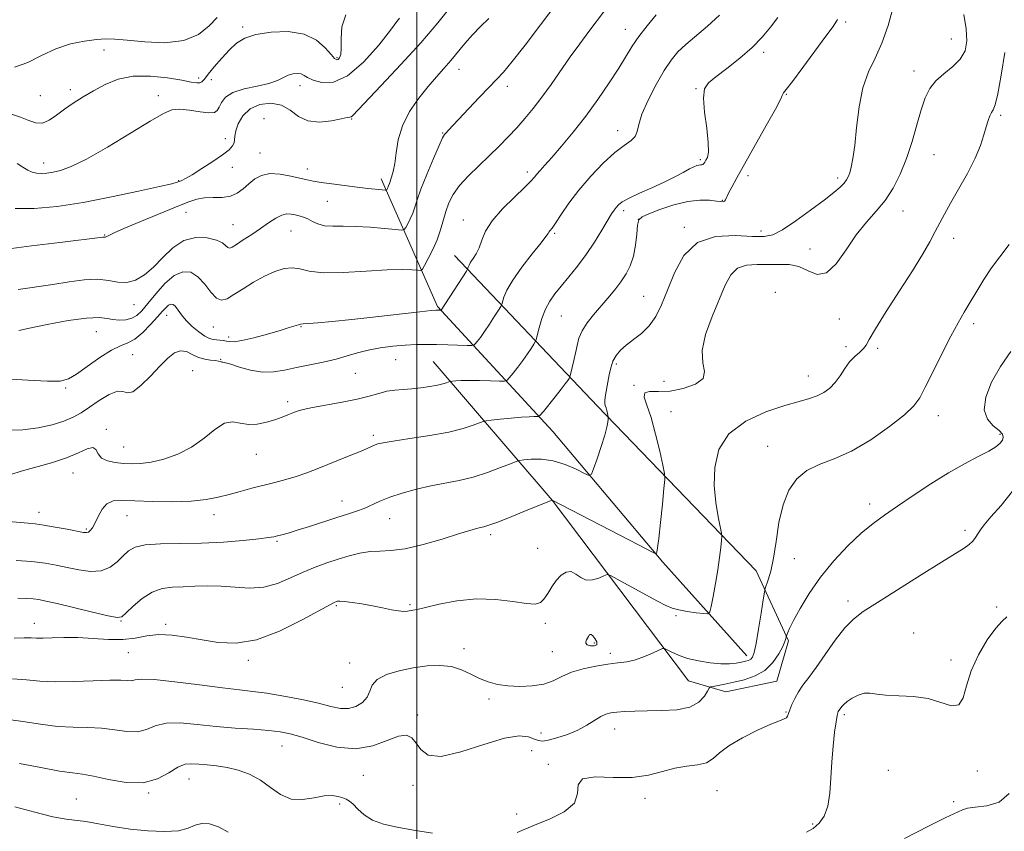
# Model space of a CAD drawing. Extents: x 2077300 to 2080200, y 319800 to 322700.
# Drawn here: x 2078889 to 2079164, y 322050 to 322277 of the extents above; entities that cross this region are included whole.
import ezdxf

# ---------------------------------------------------------------- set-up
doc = ezdxf.new("R2010")
doc.units = 0
doc.header["$MEASUREMENT"] = 0
for name, color, linetype, lineweight in [('32000', 7, 'Continuous', 0), ('DTM HARD BREAKLINE', 7, 'Continuous', 0), ('DTM SPOT ELEVATION', 2, 'Continuous', 13), ('INDEX CONTOUR', 41, 'Continuous', 13), ('INTERMEDIATE CONTOUR', 44, 'Continuous', 0)]:
    doc.layers.add(name, color=color, linetype=linetype, lineweight=lineweight)

msp = doc.modelspace()

# ---------------------------------------------------------------- linework, layer by layer
at = {"layer": '32000', "flags": 128}
msp.add_lwpolyline([(2079000, 320000), (2079000, 322500)], dxfattribs=at)
at = {"layer": 'DTM HARD BREAKLINE'}
for points in [[(2079091.96, 322099.26, 1181.44), (2079068.58, 322125.45, 1178.2), (2079037.89, 322161.84, 1174.84), (2079005.74, 322196.77, 1167.78), (2078990.05, 322232.36, 1161.42)], [(2079010.51, 322210.95, 1167.24), (2079050.37, 322168.95, 1175.62), (2079094.62, 322123.01, 1181.21), (2079103.62, 322103.45, 1184.21), (2079100.31, 322092.19, 1184.99), (2079086.15, 322089.25, 1184.85), (2079075.73, 322092.35, 1182.89), (2079037.72, 322142.68, 1178.01), (2079004.52, 322181.36, 1171)]]:
    msp.add_polyline3d(points, dxfattribs=at)
at = {"layer": 'DTM SPOT ELEVATION'}
for p in [(2079119.53, 322276.07, 1174.3), (2078951.37, 322274.68, 1155.7), (2079058.07, 322274.03, 1167.3), (2079148.95, 322271.36, 1177.1), (2078912.78, 322268.32, 1154.7), (2079096.65, 322267.63, 1172.4), (2078977.76, 322266.11, 1155.8), (2079011.77, 322262.86, 1162.7), (2079138.61, 322262.46, 1177.4), (2078939.1, 322260.5, 1155.6), (2078942.7, 322260.02, 1156.5), (2078903.33, 322257.23, 1155.5), (2078967.42, 322258.3, 1158.6), (2079025.2, 322258.12, 1164.5), (2079077.8, 322257.51, 1171.9), (2079102.96, 322255.92, 1174.1), (2078895, 322255.59, 1154.7), (2078927.94, 322255.56, 1157.5), (2078957.36, 322249.16, 1161.9), (2078981.77, 322249.02, 1160.1), (2079162.74, 322250.06, 1180.3), (2079007.16, 322245.17, 1163.9), (2079055.92, 322245.83, 1169.4), (2078946.6, 322243.54, 1159.5), (2078956.22, 322239.59, 1161.2), (2078895.91, 322236.75, 1157.4), (2079079, 322237.73, 1171.7), (2079144.14, 322239.07, 1178.9), (2078948.5, 322235.52, 1160.6), (2078969.45, 322235.12, 1161.4), (2079030.82, 322234.26, 1167.6), (2078933.56, 322231.87, 1159.9), (2079092.33, 322233.21, 1174.5), (2079117.34, 322232.62, 1175.6), (2078975.06, 322226.08, 1162.9), (2079085.19, 322226.37, 1173.9), (2078935.61, 322223.03, 1162.8), (2079057.62, 322223.49, 1172.4), (2079135.49, 322223.37, 1178.8), (2079012.9, 322220.89, 1167.3), (2079061.73, 322221.09, 1174.1), (2078948.74, 322219.52, 1163.1), (2078964.85, 322217.79, 1164.9), (2079074.57, 322218.86, 1175.8), (2079095.97, 322217.84, 1175.5), (2078912.9, 322216.69, 1161.9), (2079038.37, 322217.12, 1170.2), (2079149.66, 322215.76, 1180.6), (2079109.56, 322212.75, 1177.2), (2079063.24, 322199.62, 1175.2), (2079099.94, 322200.66, 1179.9), (2078921.08, 322197.24, 1164.7), (2078930.21, 322194.24, 1168.7), (2079040.27, 322194.11, 1172.9), (2079117.8, 322193.28, 1178.7), (2078943.19, 322190.98, 1166.8), (2078967.67, 322191.09, 1168.1), (2079155.26, 322191.99, 1182.4), (2078910.6, 322189.7, 1166.9), (2078947.48, 322188.26, 1167.6), (2079119.64, 322185.51, 1179.1), (2079128.49, 322185.05, 1180.5), (2078920.74, 322183.27, 1168.9), (2078945.27, 322182.02, 1169.9), (2078994.1, 322181.92, 1170.9), (2078937.45, 322178.8, 1171.1), (2079055.56, 322180.7, 1176.3), (2078982.87, 322178.08, 1170.8), (2079109.13, 322177.38, 1179.3), (2078902.07, 322173.99, 1168.2), (2079060.52, 322174.74, 1177.9), (2079068.85, 322175.84, 1177.3), (2078963.98, 322170.17, 1171.6), (2079070.82, 322167.37, 1178.9), (2079145.33, 322166.31, 1182.6), (2078913.41, 322162.45, 1171.7), (2078987.89, 322160.81, 1173.66), (2079162.6, 322161.07, 1183.7), (2078918.26, 322157.55, 1171.1), (2079097.79, 322157.74, 1181.2), (2078955.26, 322155.46, 1172.8), (2078904.08, 322150.27, 1172.8), (2078979.14, 322142.46, 1175.3), (2079126.27, 322141.69, 1183.5), (2078894.59, 322139.29, 1173.4), (2078919.12, 322138.37, 1174.8), (2078943.38, 322138.72, 1174.6), (2078992.42, 322137.6, 1176.8), (2078907.81, 322134.65, 1173.8), (2079020.58, 322133.14, 1178.35), (2079152.83, 322134.34, 1185.6), (2078961.02, 322131.24, 1176.2), (2079033.7, 322129.28, 1178.94), (2079105.2, 322126.38, 1182.9), (2078977.49, 322113.25, 1180.2), (2078998.1, 322113.54, 1179.8), (2079120.23, 322114.64, 1185.5), (2079161.59, 322112.9, 1187.7), (2079072.19, 322110.55, 1180.2), (2078893.37, 322108.41, 1179.3), (2078917.52, 322108.98, 1178.1), (2078929.98, 322108.09, 1179.7), (2079035.84, 322108.39, 1180.4), (2079138.5, 322105.67, 1187.3), (2079049.48, 322102.86, 1182.3), (2078919.58, 322100.2, 1180.9), (2079013.12, 322101.33, 1181.5), (2079037.71, 322100.47, 1181.1), (2079053.96, 322099.99, 1181.6), (2078952.99, 322098.06, 1180.4), (2078981.29, 322097.3, 1181.3), (2079148.93, 322098.11, 1187.4), (2078979.23, 322090.49, 1180.9), (2079020.13, 322087.27, 1182.3), (2079000.16, 322082.8, 1183.74), (2079102.92, 322083.64, 1185.9), (2079119.13, 322082.92, 1188.3), (2079034.57, 322077.75, 1183.2), (2079055.15, 322078.86, 1184.7), (2078962.36, 322074.14, 1184.8), (2079032.02, 322072.88, 1185.1), (2079036.61, 322069.01, 1185.9), (2079131.4, 322067.32, 1189.3), (2079156.25, 322067.18, 1188.6), (2078936.46, 322064.91, 1186.8), (2078985.02, 322065.93, 1184.8), (2078925.19, 322061.03, 1186.1), (2078998.87, 322063.2, 1184.46), (2079083.64, 322061.74, 1186.9), (2078905.01, 322059.41, 1187.1), (2079063.54, 322059.56, 1186.4), (2079149.66, 322058.66, 1189.8), (2078978.42, 322057.96, 1186.3), (2079027.76, 322055.22, 1185.5), (2079110.32, 322052.39, 1187.6)]:
    msp.add_point(p, dxfattribs=at)
at = {"layer": 'INDEX CONTOUR'}
for points in [[(2079009.574, 322280.502, 1160), (2079005.787, 322275.847, 1160), (2079001.053, 322270.329, 1160), (2078995.523, 322264.226, 1160), (2078990.054, 322258.378, 1160), (2078982.061, 322249.943, 1160), (2078981.667, 322249.625, 1160), (2078981.315, 322249.533, 1160), (2078980.532, 322249.417, 1160), (2078978.893, 322249.114, 1160), (2078976.162, 322248.573, 1160), (2078972.84, 322248.192, 1160), (2078969.618, 322248.484, 1160), (2078966.989, 322249.75, 1160), (2078964.677, 322251.464, 1160), (2078962.208, 322252.897, 1160), (2078959.269, 322253.448, 1160), (2078956.192, 322253.068, 1160), (2078953.467, 322251.843, 1160), (2078951.481, 322249.924, 1160), (2078950.204, 322247.719, 1160), (2078949.5, 322245.7, 1160), (2078949.217, 322244.226, 1160), (2078949.132, 322243.185, 1160), (2078949.004, 322242.353, 1160), (2078948.588, 322241.512, 1160), (2078947.619, 322240.474, 1160), (2078945.83, 322239.058, 1160), (2078943.116, 322237.187, 1160), (2078940.036, 322235.191, 1160), (2078937.312, 322233.504, 1160), (2078935.492, 322232.448, 1160), (2078934.426, 322231.9, 1160), (2078933.791, 322231.627, 1160), (2078933.152, 322231.398, 1160), (2078931.632, 322230.993, 1160), (2078928.244, 322230.195, 1160), (2078922.37, 322228.879, 1160), (2078914.863, 322227.296, 1160), (2078906.946, 322225.789, 1160), (2078899.657, 322224.662, 1160), (2078893.297, 322224.062, 1160), (2078887.982, 322224.097, 1160)], [(2079084.35, 322277.982, 1170), (2079081.056, 322274.921, 1170), (2079074.98, 322269.854, 1170), (2079072.764, 322267.756, 1170), (2079070.886, 322265.492, 1170), (2079068.94, 322262.551, 1170), (2079066.671, 322258.638, 1170), (2079064.428, 322254.334, 1170), (2079062.713, 322250.432, 1170), (2079061.845, 322247.543, 1170), (2079061.423, 322245.549, 1170), (2079060.866, 322244.144, 1170), (2079059.689, 322242.996, 1170), (2079057.8, 322241.662, 1170), (2079055.2, 322239.673, 1170), (2079051.967, 322236.712, 1170), (2079048.471, 322233.076, 1170), (2079045.155, 322229.217, 1170), (2079042.386, 322225.555, 1170), (2079040.227, 322222.393, 1170), (2079038.665, 322220.001, 1170), (2079037.663, 322218.551, 1170), (2079037.09, 322217.81, 1170), (2079036.787, 322217.444, 1170), (2079036.553, 322217.091, 1170), (2079035.976, 322216.275, 1170), (2079034.598, 322214.488, 1170), (2079032.168, 322211.443, 1170), (2079029.272, 322207.723, 1170), (2079026.702, 322204.129, 1170), (2079025.067, 322201.311, 1170), (2079024.23, 322199.32, 1170), (2079023.674, 322197.344, 1170), (2079023.387, 322196.746, 1170), (2079022.761, 322195.746, 1170), (2079021.642, 322194.001, 1170), (2079020.234, 322191.836, 1170), (2079018.833, 322189.746, 1170), (2079017.685, 322188.129, 1170), (2079016.834, 322187.007, 1170), (2079016.272, 322186.304, 1170), (2079015.908, 322185.942, 1170), (2079015.324, 322185.823, 1170), (2079014.024, 322185.846, 1170), (2079008.655, 322186.013, 1170), (2079005.484, 322186.095, 1170), (2079002.565, 322186.142, 1170), (2078999.742, 322186.114, 1170), (2078996.722, 322185.971, 1170), (2078993.317, 322185.68, 1170), (2078989.757, 322185.225, 1170), (2078986.374, 322184.601, 1170), (2078983.386, 322183.816, 1170), (2078980.538, 322182.939, 1170), (2078977.456, 322182.057, 1170), (2078973.891, 322181.236, 1170), (2078966.402, 322179.712, 1170), (2078963.106, 322178.99, 1170), (2078960.035, 322178.489, 1170), (2078956.926, 322178.447, 1170), (2078953.639, 322178.994, 1170), (2078950.53, 322179.852, 1170), (2078948.079, 322180.634, 1170), (2078946.623, 322181.051, 1170), (2078945.918, 322181.195, 1170), (2078945.574, 322181.249, 1170), (2078945.242, 322181.36, 1170), (2078944.717, 322181.517, 1170), (2078943.834, 322181.671, 1170), (2078942.491, 322181.805, 1170), (2078940.834, 322182.046, 1170), (2078939.071, 322182.548, 1170), (2078937.367, 322183.369, 1170), (2078935.72, 322184.145, 1170), (2078934.091, 322184.41, 1170), (2078932.412, 322183.792, 1170), (2078930.547, 322182.309, 1170), (2078928.335, 322180.071, 1170), (2078925.721, 322177.302, 1170), (2078923.063, 322174.672, 1170), (2078920.826, 322172.961, 1170), (2078919.295, 322172.654, 1170), (2078918.045, 322173.046, 1170), (2078916.474, 322173.138, 1170), (2078914.16, 322172.19, 1170), (2078911.413, 322170.51, 1170), (2078908.721, 322168.67, 1170), (2078906.416, 322167.124, 1170), (2078904.195, 322165.861, 1170), (2078901.594, 322164.758, 1170), (2078898.272, 322163.733, 1170), (2078894.36, 322162.883, 1170), (2078890.112, 322162.351, 1170), (2078885.76, 322162.226, 1170)], [(2079163.911, 322267.621, 1180), (2079162.916, 322261.301, 1180), (2079161.927, 322256.031, 1180), (2079161.187, 322252.978, 1180), (2079160.649, 322251.584, 1180), (2079160.196, 322250.855, 1180), (2079159.73, 322249.956, 1180), (2079159.227, 322248.66, 1180), (2079158.681, 322246.895, 1180), (2079158.045, 322244.591, 1180), (2079157.11, 322241.677, 1180), (2079155.627, 322238.086, 1180), (2079153.471, 322233.86, 1180), (2079151.018, 322229.489, 1180), (2079148.768, 322225.575, 1180), (2079147.084, 322222.536, 1180), (2079145.774, 322220.058, 1180), (2079144.51, 322217.639, 1180), (2079142.977, 322214.818, 1180), (2079140.931, 322211.271, 1180), (2079138.142, 322206.713, 1180), (2079134.56, 322201.094, 1180), (2079130.845, 322195.321, 1180), (2079127.835, 322190.537, 1180), (2079126.113, 322187.569, 1180), (2079125.246, 322185.979, 1180), (2079124.544, 322185.008, 1180), (2079123.469, 322184.012, 1180), (2079122.093, 322182.797, 1180), (2079120.639, 322181.277, 1180), (2079119.274, 322179.429, 1180), (2079117.962, 322177.444, 1180), (2079116.608, 322175.569, 1180), (2079115.128, 322174.005, 1180), (2079113.477, 322172.766, 1180), (2079111.618, 322171.818, 1180), (2079109.445, 322171.079, 1180), (2079106.582, 322170.287, 1180), (2079102.586, 322169.129, 1180), (2079097.295, 322167.327, 1180), (2079091.68, 322164.735, 1180), (2079086.997, 322161.241, 1180), (2079084.196, 322156.827, 1180), (2079083.016, 322151.855, 1180), (2079082.896, 322146.784, 1180), (2079083.318, 322142.057, 1180), (2079083.964, 322138.061, 1180), (2079084.894, 322133.555, 1180), (2079084.98, 322132.594, 1180), (2079084.893, 322131.46, 1180), (2079084.691, 322129.498, 1180), (2079084.36, 322126.719, 1180), (2079083.87, 322123.303, 1180), (2079083.223, 322119.504, 1180), (2079082.547, 322115.885, 1180), (2079081.998, 322113.082, 1180), (2079081.636, 322111.553, 1180), (2079081.104, 322111.037, 1180), (2079079.945, 322111.09, 1180), (2079077.884, 322111.338, 1180), (2079075.36, 322111.682, 1180), (2079072.988, 322112.091, 1180), (2079071.163, 322112.581, 1180), (2079069.37, 322113.362, 1180), (2079066.871, 322114.689, 1180), (2079055.857, 322120.711, 1180), (2079053.961, 322121.708, 1180), (2079052.997, 322121.947, 1180), (2079052.137, 322121.633, 1180), (2079050.752, 322121.006, 1180), (2079048.994, 322120.455, 1180), (2079047.214, 322120.405, 1180), (2079045.68, 322121.106, 1180), (2079044.329, 322122.112, 1180), (2079043.017, 322122.799, 1180), (2079041.637, 322122.681, 1180), (2079040.223, 322121.805, 1180), (2079038.857, 322120.35, 1180), (2079037.596, 322118.528, 1180), (2079036.452, 322116.662, 1180), (2079035.426, 322115.102, 1180), (2079034.422, 322114.134, 1180), (2079032.984, 322113.759, 1180), (2079030.563, 322113.911, 1180), (2079026.781, 322114.463, 1180), (2079021.954, 322115.04, 1180), (2079016.57, 322115.206, 1180), (2079011.134, 322114.669, 1180), (2079006.213, 322113.724, 1180), (2079002.391, 322112.812, 1180), (2079000.056, 322112.269, 1180), (2078998.818, 322112.023, 1180), (2078997.354, 322111.77, 1180), (2078996.354, 322111.703, 1180), (2078994.906, 322111.813, 1180), (2078992.88, 322112.173, 1180), (2078990.38, 322112.702, 1180), (2078987.568, 322113.273, 1180), (2078984.639, 322113.777, 1180), (2078981.928, 322114.173, 1180), (2078979.804, 322114.428, 1180), (2078978.523, 322114.527, 1180), (2078977.877, 322114.51, 1180), (2078977.544, 322114.434, 1180), (2078977.121, 322114.264, 1180), (2078975.876, 322113.623, 1180), (2078967.997, 322109.311, 1180), (2078961.7, 322106.217, 1180), (2078955.254, 322103.803, 1180), (2078949.57, 322102.841, 1180), (2078944.606, 322103.018, 1180), (2078940.083, 322103.751, 1180), (2078935.784, 322104.521, 1180), (2078931.74, 322105.073, 1180), (2078928.048, 322105.214, 1180), (2078924.722, 322104.848, 1180), (2078921.486, 322104.262, 1180), (2078917.981, 322103.837, 1180), (2078913.969, 322103.846, 1180), (2078905.447, 322104.385, 1180), (2078901.593, 322104.429, 1180), (2078898.311, 322104.33, 1180), (2078895.763, 322104.231, 1180), (2078893.978, 322104.238, 1180), (2078892.443, 322104.302, 1180), (2078890.512, 322104.332, 1180), (2078887.721, 322104.262, 1180)], [(2079165.075, 322060.884, 1190), (2079162.317, 322058.444, 1190), (2079158.859, 322057.452, 1190), (2079155.68, 322057.116, 1190), (2079153.516, 322056.783, 1190), (2079152.129, 322056.351, 1190), (2079149.683, 322055.24, 1190), (2079147.235, 322054.085, 1190), (2079142.788, 322051.879, 1190), (2079135.919, 322048.366, 1190)]]:
    msp.add_polyline3d(points, dxfattribs=at)
at = {"layer": 'INTERMEDIATE CONTOUR'}
for points in [[(2079039.068, 322281.463, 1164), (2079034.457, 322275.333, 1164), (2079030.132, 322269.65, 1164), (2079026.589, 322265.111, 1164), (2079024.121, 322262.14, 1164), (2079022.207, 322260.055, 1164), (2079020.119, 322257.904, 1164), (2079017.357, 322255.006, 1164), (2079008.737, 322245.853, 1164), (2079008.116, 322245.214, 1164), (2079007.694, 322244.733, 1164), (2079007.162, 322243.783, 1164), (2079006.198, 322241.671, 1164), (2079004.615, 322237.999, 1164), (2079002.763, 322233.559, 1164), (2079001.125, 322229.439, 1164), (2079000.057, 322226.465, 1164), (2078999.391, 322224.409, 1164), (2078998.827, 322222.788, 1164), (2078998.149, 322221.227, 1164), (2078997.439, 322219.813, 1164), (2078996.866, 322218.746, 1164), (2078996.459, 322218.176, 1164), (2078995.718, 322218.03, 1164), (2078994.007, 322218.181, 1164), (2078990.925, 322218.502, 1164), (2078986.994, 322218.85, 1164), (2078982.969, 322219.081, 1164), (2078979.471, 322219.115, 1164), (2078976.578, 322219.108, 1164), (2078974.235, 322219.284, 1164), (2078972.369, 322219.792, 1164), (2078970.854, 322220.491, 1164), (2078969.551, 322221.168, 1164), (2078968.34, 322221.658, 1164), (2078967.18, 322221.997, 1164), (2078966.054, 322222.266, 1164), (2078964.929, 322222.502, 1164), (2078963.714, 322222.55, 1164), (2078962.305, 322222.213, 1164), (2078960.619, 322221.347, 1164), (2078958.648, 322220.055, 1164), (2078956.403, 322218.497, 1164), (2078953.954, 322216.841, 1164), (2078951.598, 322215.29, 1164), (2078949.69, 322214.051, 1164), (2078948.475, 322213.292, 1164), (2078947.774, 322213.013, 1164), (2078947.302, 322213.173, 1164), (2078946.762, 322213.707, 1164), (2078945.827, 322214.462, 1164), (2078944.158, 322215.263, 1164), (2078941.556, 322215.897, 1164), (2078938.359, 322215.994, 1164), (2078935.04, 322215.149, 1164), (2078931.98, 322213.133, 1164), (2078929.179, 322210.43, 1164), (2078926.547, 322207.707, 1164), (2078924.003, 322205.53, 1164), (2078921.52, 322204.074, 1164), (2078919.085, 322203.418, 1164), (2078916.647, 322203.54, 1164), (2078914.006, 322204.03, 1164), (2078910.933, 322204.379, 1164), (2078907.254, 322204.204, 1164), (2078903.049, 322203.624, 1164), (2078898.459, 322202.882, 1164), (2078888.82, 322201.453, 1164)], [(2079066.695, 322278.066, 1168), (2079064.176, 322275.067, 1168), (2079061.894, 322272.08, 1168), (2079060.036, 322269.336, 1168), (2079056.271, 322263.231, 1168), (2079053.626, 322259.136, 1168), (2079050.48, 322254.522, 1168), (2079047.054, 322249.804, 1168), (2079043.58, 322245.363, 1168), (2079040.342, 322241.465, 1168), (2079037.631, 322238.338, 1168), (2079035.662, 322236.133, 1168), (2079034.326, 322234.66, 1168), (2079033.432, 322233.651, 1168), (2079032.735, 322232.807, 1168), (2079031.767, 322231.724, 1168), (2079030.005, 322229.972, 1168), (2079027.156, 322227.28, 1168), (2079023.856, 322224.007, 1168), (2079020.973, 322220.68, 1168), (2079019.146, 322217.727, 1168), (2079018.109, 322215.22, 1168), (2079017.368, 322213.134, 1168), (2079016.54, 322211.444, 1168), (2079015.685, 322210.106, 1168), (2079014.969, 322209.072, 1168), (2079014.518, 322208.296, 1168), (2079014.288, 322207.748, 1168), (2079014.188, 322207.399, 1168), (2079014.1, 322207.149, 1168), (2079013.775, 322206.6, 1168), (2079006.748, 322195.698, 1168), (2079006.691, 322195.685, 1168), (2079005.714, 322195.711, 1168), (2079005.276, 322195.7, 1168), (2079003.952, 322195.579, 1168), (2079000.817, 322195.245, 1168), (2078988.537, 322193.887, 1168), (2078981.833, 322193.158, 1168), (2078976.391, 322192.592, 1168), (2078972.383, 322192.203, 1168), (2078969.733, 322191.973, 1168), (2078968.282, 322191.869, 1168), (2078967.546, 322191.801, 1168), (2078966.962, 322191.663, 1168), (2078964.405, 322190.849, 1168), (2078961.873, 322190.079, 1168), (2078958.354, 322189.064, 1168), (2078954.515, 322188.029, 1168), (2078951.208, 322187.25, 1168), (2078949.061, 322186.927, 1168), (2078947.798, 322186.944, 1168), (2078946.919, 322187.11, 1168), (2078946.014, 322187.267, 1168), (2078945.056, 322187.384, 1168), (2078943.201, 322187.555, 1168), (2078942.188, 322187.822, 1168), (2078940.891, 322188.479, 1168), (2078939.208, 322189.66, 1168), (2078937.369, 322191.199, 1168), (2078935.68, 322192.856, 1168), (2078934.379, 322194.413, 1168), (2078933.413, 322195.737, 1168), (2078932.658, 322196.717, 1168), (2078932.003, 322197.263, 1168), (2078931.386, 322197.39, 1168), (2078930.757, 322197.131, 1168), (2078930.043, 322196.502, 1168), (2078929.08, 322195.432, 1168), (2078927.685, 322193.83, 1168), (2078925.757, 322191.706, 1168), (2078923.535, 322189.478, 1168), (2078921.34, 322187.664, 1168), (2078919.373, 322186.585, 1168), (2078917.339, 322185.772, 1168), (2078914.817, 322184.554, 1168), (2078911.571, 322182.488, 1168), (2078908.095, 322180.031, 1168), (2078905.064, 322177.864, 1168), (2078902.844, 322176.519, 1168), (2078900.555, 322175.929, 1168), (2078897.008, 322175.877, 1168), (2078891.484, 322176.149, 1168), (2078885.156, 322176.549, 1168)], [(2078980.206, 322278.062, 1156), (2078979.093, 322274.755, 1156), (2078978.851, 322271.473, 1156), (2078978.892, 322268.756, 1156), (2078978.749, 322267.006, 1156), (2078978.42, 322266.07, 1156), (2078978.026, 322265.651, 1156), (2078977.626, 322265.547, 1156), (2078977.046, 322265.911, 1156), (2078976.053, 322266.989, 1156), (2078974.425, 322268.868, 1156), (2078971.978, 322271.004, 1156), (2078968.534, 322272.698, 1156), (2078964.092, 322273.414, 1156), (2078959.327, 322273.28, 1156), (2078955.088, 322272.589, 1156), (2078951.987, 322271.569, 1156), (2078949.708, 322270.184, 1156), (2078947.701, 322268.334, 1156), (2078945.563, 322266.012, 1156), (2078943.483, 322263.584, 1156), (2078941.798, 322261.515, 1156), (2078940.734, 322260.156, 1156), (2078940.074, 322259.425, 1156), (2078939.488, 322259.131, 1156), (2078938.631, 322259.117, 1156), (2078937.094, 322259.351, 1156), (2078934.448, 322259.833, 1156), (2078930.465, 322260.496, 1156), (2078925.704, 322261.01, 1156), (2078920.918, 322260.976, 1156), (2078916.713, 322260.118, 1156), (2078913.078, 322258.651, 1156), (2078909.854, 322256.914, 1156), (2078906.904, 322255.183, 1156), (2078904.2, 322253.484, 1156), (2078901.738, 322251.782, 1156), (2078899.51, 322250.101, 1156), (2078897.475, 322248.704, 1156), (2078895.586, 322247.915, 1156), (2078893.764, 322247.951, 1156), (2078891.807, 322248.607, 1156), (2078889.482, 322249.571, 1156), (2078886.659, 322250.521, 1156)], [(2079132.801, 322280.188, 1176), (2079131.364, 322275.102, 1176), (2079129.655, 322270.179, 1176), (2079127.755, 322266.028, 1176), (2079125.894, 322262.149, 1176), (2079124.334, 322257.767, 1176), (2079123.265, 322252.395, 1176), (2079122.568, 322246.712, 1176), (2079122.057, 322241.682, 1176), (2079121.574, 322238.046, 1176), (2079121.105, 322235.635, 1176), (2079120.672, 322234.054, 1176), (2079120.267, 322232.937, 1176), (2079119.779, 322232.04, 1176), (2079119.07, 322231.152, 1176), (2079117.975, 322230.055, 1176), (2079116.226, 322228.541, 1176), (2079113.526, 322226.403, 1176), (2079109.772, 322223.579, 1176), (2079105.627, 322220.603, 1176), (2079101.948, 322218.152, 1176), (2079099.266, 322216.743, 1176), (2079096.834, 322216.232, 1176), (2079093.577, 322216.311, 1176), (2079088.795, 322216.583, 1176), (2079083.279, 322216.293, 1176), (2079078.19, 322214.596, 1176), (2079074.42, 322210.969, 1176), (2079071.791, 322206.172, 1176), (2079069.856, 322201.287, 1176), (2079068.204, 322197.188, 1176), (2079066.582, 322193.919, 1176), (2079064.775, 322191.317, 1176), (2079062.651, 322189.222, 1176), (2079060.418, 322187.491, 1176), (2079058.368, 322185.981, 1176), (2079056.733, 322184.555, 1176), (2079055.509, 322183.095, 1176), (2079054.628, 322181.485, 1176), (2079054.019, 322179.648, 1176), (2079053.586, 322177.662, 1176), (2079053.226, 322175.644, 1176), (2079052.556, 322172.006, 1176), (2079052.376, 322170.657, 1176), (2079052.38, 322169.741, 1176), (2079052.523, 322169.089, 1176), (2079052.733, 322168.469, 1176), (2079052.946, 322167.717, 1176), (2079053.133, 322166.941, 1176), (2079053.344, 322165.952, 1176), (2079053.357, 322165.683, 1176), (2079053.324, 322165.28, 1176), (2079053.226, 322164.509, 1176), (2079052.949, 322163.125, 1176), (2079052.345, 322160.879, 1176), (2079051.349, 322157.71, 1176), (2079050.207, 322154.292, 1176), (2079049.246, 322151.488, 1176), (2079048.645, 322149.966, 1176), (2079047.987, 322149.633, 1176), (2079046.709, 322150.202, 1176), (2079044.413, 322151.361, 1176), (2079041.365, 322152.686, 1176), (2079037.999, 322153.727, 1176), (2079034.729, 322154.156, 1176), (2079031.891, 322154.135, 1176), (2079029.805, 322153.947, 1176), (2079028.597, 322153.79, 1176), (2079027.63, 322153.52, 1176), (2079026.075, 322152.902, 1176), (2079023.328, 322151.798, 1176), (2079019.694, 322150.444, 1176), (2079015.697, 322149.167, 1176), (2079011.761, 322148.208, 1176), (2079003.919, 322146.681, 1176), (2078999.849, 322145.746, 1176), (2078995.913, 322144.674, 1176), (2078992.433, 322143.542, 1176), (2078989.633, 322142.423, 1176), (2078985.253, 322140.428, 1176), (2078983.122, 322139.611, 1176), (2078980.679, 322138.8, 1176), (2078977.667, 322137.846, 1176), (2078970.089, 322135.407, 1176), (2078966.629, 322134.314, 1176), (2078964.076, 322133.553, 1176), (2078962.318, 322133.07, 1176), (2078961.098, 322132.761, 1176), (2078960.076, 322132.522, 1176), (2078958.601, 322132.274, 1176), (2078955.94, 322131.946, 1176), (2078951.599, 322131.502, 1176), (2078946.025, 322131.048, 1176), (2078939.899, 322130.729, 1176), (2078933.877, 322130.626, 1176), (2078928.486, 322130.562, 1176), (2078924.226, 322130.302, 1176), (2078921.409, 322129.653, 1176), (2078919.585, 322128.606, 1176), (2078918.118, 322127.2, 1176), (2078916.463, 322125.539, 1176), (2078914.436, 322123.989, 1176), (2078911.947, 322122.984, 1176), (2078908.968, 322122.824, 1176), (2078905.721, 322123.274, 1176), (2078902.494, 322123.969, 1176), (2078899.458, 322124.604, 1176), (2078896.315, 322125.133, 1176), (2078892.651, 322125.573, 1176), (2078888.271, 322125.934, 1176)], [(2079152.452, 322278.227, 1178), (2079153.175, 322274.166, 1178), (2079153.351, 322270.812, 1178), (2079152.824, 322268.06, 1178), (2079151.502, 322265.727, 1178), (2079149.4, 322263.642, 1178), (2079146.947, 322261.668, 1178), (2079144.677, 322259.675, 1178), (2079142.986, 322257.51, 1178), (2079141.729, 322254.915, 1178), (2079140.62, 322251.604, 1178), (2079139.42, 322247.421, 1178), (2079138.061, 322242.725, 1178), (2079136.516, 322238.005, 1178), (2079134.763, 322233.665, 1178), (2079132.774, 322229.782, 1178), (2079130.528, 322226.35, 1178), (2079128.017, 322223.289, 1178), (2079125.311, 322220.227, 1178), (2079122.501, 322216.715, 1178), (2079119.669, 322212.569, 1178), (2079116.876, 322208.658, 1178), (2079114.176, 322206.115, 1178), (2079111.597, 322205.695, 1178), (2079109.072, 322206.65, 1178), (2079106.503, 322207.853, 1178), (2079103.812, 322208.428, 1178), (2079100.969, 322208.497, 1178), (2079097.966, 322208.429, 1178), (2079094.844, 322208.46, 1178), (2079091.865, 322208.281, 1178), (2079089.344, 322207.449, 1178), (2079087.471, 322205.601, 1178), (2079085.936, 322202.693, 1178), (2079082.323, 322193.968, 1178), (2079080.491, 322188.945, 1178), (2079079.489, 322184.451, 1178), (2079079.685, 322181.058, 1178), (2079080.186, 322178.592, 1178), (2079079.787, 322176.696, 1178), (2079077.63, 322175.096, 1178), (2079074.257, 322173.863, 1178), (2079070.558, 322173.153, 1178), (2079067.315, 322173.009, 1178), (2079064.886, 322173.019, 1178), (2079063.52, 322172.658, 1178), (2079063.355, 322171.463, 1178), (2079064.079, 322169.217, 1178), (2079065.266, 322165.768, 1178), (2079066.536, 322161.176, 1178), (2079067.681, 322156.362, 1178), (2079068.543, 322152.459, 1178), (2079069, 322150.173, 1178), (2079069.083, 322148.489, 1178), (2079068.87, 322145.962, 1178), (2079068.439, 322141.638, 1178), (2079067.917, 322136.508, 1178), (2079067.439, 322132.049, 1178), (2079067.113, 322129.384, 1178), (2079066.922, 322128.197, 1178), (2079066.822, 322127.817, 1178), (2079066.595, 322127.769, 1178), (2079065.322, 322128.37, 1178), (2079061.914, 322130.137, 1178), (2079037.681, 322142.736, 1178), (2079030.938, 322139.985, 1178), (2079026.457, 322138.173, 1178), (2079022.512, 322136.614, 1178), (2079020.042, 322135.703, 1178), (2079018.688, 322135.285, 1178), (2079017.766, 322135.067, 1178), (2079016.627, 322134.78, 1178), (2079014.742, 322134.242, 1178), (2079011.62, 322133.295, 1178), (2079007.015, 322131.882, 1178), (2079001.697, 322130.357, 1178), (2078996.69, 322129.176, 1178), (2078992.762, 322128.652, 1178), (2078989.67, 322128.526, 1178), (2078986.921, 322128.394, 1178), (2078984.104, 322127.941, 1178), (2078981.152, 322127.194, 1178), (2078978.084, 322126.268, 1178), (2078974.914, 322125.245, 1178), (2078971.64, 322124.071, 1178), (2078968.256, 322122.659, 1178), (2078964.752, 322121.012, 1178), (2078961.107, 322119.46, 1178), (2078957.301, 322118.426, 1178), (2078953.334, 322118.187, 1178), (2078949.315, 322118.45, 1178), (2078945.374, 322118.776, 1178), (2078941.629, 322118.832, 1178), (2078938.112, 322118.69, 1178), (2078934.843, 322118.522, 1178), (2078931.817, 322118.409, 1178), (2078928.952, 322118.06, 1178), (2078926.144, 322117.092, 1178), (2078923.362, 322115.294, 1178), (2078920.861, 322113.14, 1178), (2078918.963, 322111.276, 1178), (2078917.765, 322110.222, 1178), (2078916.438, 322109.99, 1178), (2078913.921, 322110.465, 1178), (2078909.565, 322111.491, 1178), (2078899.678, 322113.873, 1178), (2078896.569, 322114.592, 1178), (2078894.608, 322114.974, 1178), (2078893.01, 322115.175, 1178), (2078891.114, 322115.319, 1178), (2078888.74, 322115.415, 1178)], [(2079052.276, 322279.208, 1166), (2079047.933, 322273.426, 1166), (2079045.41, 322270.018, 1166), (2079042.757, 322266.339, 1166), (2079037.412, 322258.664, 1166), (2079034.857, 322255.108, 1166), (2079032.447, 322251.987, 1166), (2079030.125, 322249.206, 1166), (2079027.812, 322246.606, 1166), (2079025.428, 322244.044, 1166), (2079022.902, 322241.452, 1166), (2079020.163, 322238.777, 1166), (2079017.212, 322235.996, 1166), (2079014.331, 322233.202, 1166), (2079011.876, 322230.516, 1166), (2079010.107, 322228.019, 1166), (2079008.901, 322225.63, 1166), (2079008.041, 322223.231, 1166), (2079006.57, 322218.1, 1166), (2079005.633, 322215.367, 1166), (2079004.426, 322212.596, 1166), (2079003.166, 322210.086, 1166), (2079002.149, 322208.194, 1166), (2079001.544, 322207.169, 1166), (2079001.043, 322206.822, 1166), (2079000.216, 322206.852, 1166), (2078998.641, 322206.992, 1166), (2078995.929, 322207.075, 1166), (2078991.7, 322206.966, 1166), (2078985.858, 322206.602, 1166), (2078979.455, 322206.227, 1166), (2078973.831, 322206.159, 1166), (2078969.964, 322206.591, 1166), (2078967.39, 322207.208, 1166), (2078965.284, 322207.571, 1166), (2078962.968, 322207.332, 1166), (2078960.347, 322206.497, 1166), (2078957.473, 322205.171, 1166), (2078954.442, 322203.482, 1166), (2078951.51, 322201.687, 1166), (2078948.979, 322200.068, 1166), (2078947.05, 322198.91, 1166), (2078945.524, 322198.486, 1166), (2078944.105, 322199.068, 1166), (2078942.549, 322200.76, 1166), (2078940.822, 322202.998, 1166), (2078938.941, 322205.047, 1166), (2078936.916, 322206.273, 1166), (2078934.721, 322206.436, 1166), (2078932.319, 322205.392, 1166), (2078929.73, 322203.147, 1166), (2078927.186, 322200.292, 1166), (2078924.974, 322197.565, 1166), (2078923.279, 322195.554, 1166), (2078921.884, 322194.239, 1166), (2078920.472, 322193.452, 1166), (2078918.81, 322193.043, 1166), (2078917.007, 322192.942, 1166), (2078915.256, 322193.102, 1166), (2078913.591, 322193.431, 1166), (2078911.4, 322193.671, 1166), (2078907.914, 322193.52, 1166), (2078902.732, 322192.79, 1166), (2078896.94, 322191.738, 1166), (2078891.994, 322190.738, 1166), (2078888.982, 322190.078, 1166)], [(2079020.042, 322277.083, 1162), (2079017.752, 322274.805, 1162), (2079015.499, 322272.484, 1162), (2079013.373, 322270.084, 1162), (2079009.407, 322265.348, 1162), (2079007.467, 322263.139, 1162), (2079005.411, 322260.825, 1162), (2079003.101, 322258.118, 1162), (2079000.496, 322254.822, 1162), (2078997.953, 322251.085, 1162), (2078995.934, 322247.145, 1162), (2078994.754, 322243.244, 1162), (2078994.178, 322239.647, 1162), (2078993.829, 322236.625, 1162), (2078993.413, 322234.375, 1162), (2078992.954, 322232.806, 1162), (2078992.306, 322231.048, 1162), (2078992.023, 322230.208, 1162), (2078991.871, 322229.856, 1162), (2078991.582, 322229.3, 1162), (2078991.466, 322229.174, 1162), (2078991.124, 322229.16, 1162), (2078990.263, 322229.246, 1162), (2078986.31, 322229.683, 1162), (2078983.313, 322230.036, 1162), (2078979.818, 322230.469, 1162), (2078976.289, 322230.927, 1162), (2078973.269, 322231.344, 1162), (2078971.103, 322231.684, 1162), (2078969.358, 322232.031, 1162), (2078964.798, 322233.121, 1162), (2078961.839, 322233.661, 1162), (2078959.013, 322233.799, 1162), (2078956.692, 322233.306, 1162), (2078954.805, 322232.304, 1162), (2078953.167, 322230.999, 1162), (2078951.596, 322229.606, 1162), (2078949.924, 322228.356, 1162), (2078947.984, 322227.492, 1162), (2078945.682, 322227.154, 1162), (2078943.206, 322227.115, 1162), (2078940.811, 322227.053, 1162), (2078938.61, 322226.68, 1162), (2078936.105, 322225.856, 1162), (2078932.65, 322224.473, 1162), (2078927.901, 322222.524, 1162), (2078922.734, 322220.379, 1162), (2078918.322, 322218.507, 1162), (2078915.55, 322217.267, 1162), (2078914.137, 322216.58, 1162), (2078913.508, 322216.254, 1162), (2078913.171, 322216.122, 1162), (2078912.964, 322216.094, 1162), (2078912.806, 322216.104, 1162), (2078912.442, 322216.073, 1162), (2078900.417, 322214.602, 1162), (2078892.497, 322213.619, 1162), (2078885.523, 322212.706, 1162)], [(2079117.229, 322276.796, 1174), (2079116.014, 322274.874, 1174), (2079114.02, 322272.14, 1174), (2079107.581, 322263.42, 1174), (2079104.682, 322259.527, 1174), (2079102.957, 322257.267, 1174), (2079102.197, 322256.295, 1174), (2079101.969, 322255.957, 1174), (2079101.835, 322255.58, 1174), (2079101.319, 322254.434, 1174), (2079099.935, 322251.776, 1174), (2079097.409, 322247.201, 1174), (2079089.196, 322232.601, 1174), (2079087.773, 322230.008, 1174), (2079086.889, 322228.316, 1174), (2079086.019, 322226.514, 1174), (2079085.744, 322226.139, 1174), (2079085.375, 322225.979, 1174), (2079084.698, 322225.991, 1174), (2079083.485, 322226.147, 1174), (2079081.549, 322226.375, 1174), (2079078.884, 322226.438, 1174), (2079075.523, 322226.057, 1174), (2079071.614, 322225.065, 1174), (2079067.748, 322223.768, 1174), (2079064.634, 322222.585, 1174), (2079062.778, 322221.77, 1174), (2079061.906, 322220.91, 1174), (2079061.539, 322219.426, 1174), (2079061.266, 322216.936, 1174), (2079060.909, 322213.841, 1174), (2079060.348, 322210.742, 1174), (2079059.486, 322208.098, 1174), (2079058.319, 322205.811, 1174), (2079056.862, 322203.646, 1174), (2079055.145, 322201.411, 1174), (2079053.245, 322199.102, 1174), (2079049.273, 322194.433, 1174), (2079047.485, 322192.153, 1174), (2079046.08, 322189.961, 1174), (2079045.18, 322187.876, 1174), (2079044.633, 322185.837, 1174), (2079044.217, 322183.763, 1174), (2079043.761, 322181.638, 1174), (2079043.306, 322179.691, 1174), (2079042.738, 322177.395, 1174), (2079042.6, 322176.995, 1174), (2079042.412, 322176.674, 1174), (2079042.05, 322176.123, 1174), (2079041.369, 322175.161, 1174), (2079040.22, 322173.643, 1174), (2079038.556, 322171.539, 1174), (2079035.245, 322167.446, 1174), (2079034.393, 322166.426, 1174), (2079033.937, 322166.055, 1174), (2079033.486, 322166.015, 1174), (2079032.683, 322166.031, 1174), (2079031.312, 322166.003, 1174), (2079029.192, 322165.874, 1174), (2079026.295, 322165.615, 1174), (2079023.216, 322165.297, 1174), (2079020.705, 322165.024, 1174), (2079019.267, 322164.852, 1174), (2079018.424, 322164.66, 1174), (2079015.719, 322163.611, 1174), (2079012.929, 322162.714, 1174), (2079008.881, 322161.721, 1174), (2079003.604, 322160.747, 1174), (2078998.052, 322159.881, 1174), (2078993.416, 322159.199, 1174), (2078990.566, 322158.747, 1174), (2078989.103, 322158.442, 1174), (2078988.31, 322158.166, 1174), (2078986.35, 322157.257, 1174), (2078984.416, 322156.419, 1174), (2078981.53, 322155.24, 1174), (2078971.691, 322151.299, 1174), (2078969.003, 322150.256, 1174), (2078966.333, 322149.331, 1174), (2078963.461, 322148.482, 1174), (2078960.396, 322147.67, 1174), (2078953.96, 322146.028, 1174), (2078950.738, 322145.182, 1174), (2078947.621, 322144.343, 1174), (2078944.595, 322143.547, 1174), (2078941.253, 322142.878, 1174), (2078937.095, 322142.435, 1174), (2078931.863, 322142.282, 1174), (2078926.281, 322142.348, 1174), (2078921.319, 322142.524, 1174), (2078917.715, 322142.672, 1174), (2078915.274, 322142.514, 1174), (2078913.57, 322141.739, 1174), (2078912.239, 322140.175, 1174), (2078911.16, 322138.207, 1174), (2078910.276, 322136.36, 1174), (2078909.534, 322135.048, 1174), (2078908.915, 322134.245, 1174), (2078908.401, 322133.819, 1174), (2078907.904, 322133.657, 1174), (2078907.031, 322133.739, 1174), (2078902.483, 322134.609, 1174), (2078899.112, 322135.234, 1174), (2078895.972, 322135.774, 1174), (2078893.598, 322136.111, 1174), (2078891.574, 322136.319, 1174), (2078886.104, 322136.795, 1174)], [(2079100.631, 322277.313, 1172), (2079098.585, 322274.619, 1172), (2079096.291, 322271.864, 1172), (2079093.475, 322268.985, 1172), (2079090.015, 322265.986, 1172), (2079086.41, 322263.145, 1172), (2079083.316, 322260.807, 1172), (2079081.247, 322259.118, 1172), (2079080.165, 322257.426, 1172), (2079079.89, 322254.881, 1172), (2079080.213, 322250.96, 1172), (2079080.785, 322246.445, 1172), (2079081.225, 322242.45, 1172), (2079081.251, 322239.82, 1172), (2079080.97, 322238.339, 1172), (2079080.592, 322237.528, 1172), (2079080.278, 322236.982, 1172), (2079080.016, 322236.607, 1172), (2079079.747, 322236.386, 1172), (2079079.421, 322236.292, 1172), (2079079.028, 322236.258, 1172), (2079078.565, 322236.206, 1172), (2079078, 322236.053, 1172), (2079077.193, 322235.714, 1172), (2079075.98, 322235.096, 1172), (2079074.218, 322234.137, 1172), (2079071.871, 322232.891, 1172), (2079068.931, 322231.438, 1172), (2079065.485, 322229.872, 1172), (2079062.023, 322228.333, 1172), (2079059.133, 322226.982, 1172), (2079057.244, 322225.927, 1172), (2079056.157, 322225.101, 1172), (2079055.51, 322224.392, 1172), (2079054.967, 322223.645, 1172), (2079054.274, 322222.55, 1172), (2079051.576, 322218.043, 1172), (2079049.511, 322214.721, 1172), (2079047.175, 322211.232, 1172), (2079044.739, 322207.954, 1172), (2079042.371, 322205.008, 1172), (2079040.235, 322202.455, 1172), (2079038.458, 322200.287, 1172), (2079037.011, 322198.246, 1172), (2079035.823, 322196.004, 1172), (2079034.842, 322193.384, 1172), (2079034.075, 322190.774, 1172), (2079033.248, 322187.539, 1172), (2079032.999, 322186.891, 1172), (2079032.586, 322186.21, 1172), (2079031.846, 322185.062, 1172), (2079030.801, 322183.499, 1172), (2079029.527, 322181.694, 1172), (2079028.121, 322179.834, 1172), (2079026.788, 322178.147, 1172), (2079025.758, 322176.875, 1172), (2079025.122, 322176.186, 1172), (2079024.407, 322175.947, 1172), (2079022.998, 322175.955, 1172), (2079020.508, 322176.034, 1172), (2079017.438, 322176.11, 1172), (2079014.509, 322176.14, 1172), (2079012.301, 322176.094, 1172), (2079010.817, 322176.003, 1172), (2079009.915, 322175.915, 1172), (2079009.436, 322175.857, 1172), (2079009.155, 322175.793, 1172), (2079008.243, 322175.442, 1172), (2079007.249, 322175.135, 1172), (2079005.724, 322174.779, 1172), (2079003.613, 322174.411, 1172), (2079001.133, 322174.073, 1172), (2078998.567, 322173.807, 1172), (2078996.142, 322173.627, 1172), (2078993.85, 322173.43, 1172), (2078991.624, 322173.082, 1172), (2078989.349, 322172.491, 1172), (2078986.712, 322171.719, 1172), (2078983.359, 322170.866, 1172), (2078979.128, 322170.024, 1172), (2078970.848, 322168.571, 1172), (2078968.271, 322168.02, 1172), (2078966.626, 322167.539, 1172), (2078965.362, 322167.053, 1172), (2078964.003, 322166.499, 1172), (2078962.38, 322165.87, 1172), (2078960.403, 322165.171, 1172), (2078958.036, 322164.45, 1172), (2078955.481, 322163.913, 1172), (2078952.995, 322163.81, 1172), (2078950.753, 322164.225, 1172), (2078948.604, 322164.588, 1172), (2078946.311, 322164.167, 1172), (2078943.675, 322162.474, 1172), (2078940.635, 322160.002, 1172), (2078937.165, 322157.488, 1172), (2078933.312, 322155.532, 1172), (2078929.41, 322154.185, 1172), (2078925.866, 322153.36, 1172), (2078922.967, 322152.964, 1172), (2078920.523, 322152.881, 1172), (2078918.225, 322152.991, 1172), (2078915.873, 322153.215, 1172), (2078913.703, 322153.658, 1172), (2078912.058, 322154.466, 1172), (2078911.132, 322155.672, 1172), (2078910.518, 322156.844, 1172), (2078909.658, 322157.434, 1172), (2078908.075, 322157.054, 1172), (2078905.632, 322155.954, 1172), (2078902.271, 322154.544, 1172), (2078898.07, 322153.169, 1172), (2078889.686, 322150.798, 1172), (2078886.79, 322149.848, 1172)], [(2078944.269, 322277.384, 1154), (2078942.07, 322275.004, 1154), (2078939.086, 322272.62, 1154), (2078935.005, 322270.902, 1154), (2078929.741, 322270.319, 1154), (2078924.129, 322270.534, 1154), (2078919.234, 322271.012, 1154), (2078915.792, 322271.308, 1154), (2078913.223, 322271.353, 1154), (2078910.615, 322271.17, 1154), (2078907.275, 322270.751, 1154), (2078903.37, 322269.964, 1154), (2078899.284, 322268.645, 1154), (2078895.33, 322266.767, 1154), (2078891.53, 322264.838, 1154), (2078887.837, 322263.503, 1154)], [(2078995.099, 322277.192, 1158), (2078994.426, 322276.193, 1158), (2078992.631, 322273.777, 1158), (2078989.344, 322269.618, 1158), (2078985.106, 322264.872, 1158), (2078980.682, 322261.064, 1158), (2078976.731, 322259.327, 1158), (2078973.486, 322259.214, 1158), (2078971.073, 322259.88, 1158), (2078969.529, 322260.613, 1158), (2078968.533, 322261.216, 1158), (2078967.677, 322261.623, 1158), (2078966.636, 322261.775, 1158), (2078965.424, 322261.657, 1158), (2078964.139, 322261.261, 1158), (2078962.803, 322260.603, 1158), (2078961.12, 322259.796, 1158), (2078958.717, 322258.976, 1158), (2078955.414, 322258.229, 1158), (2078951.806, 322257.437, 1158), (2078948.683, 322256.431, 1158), (2078946.638, 322255.114, 1158), (2078945.487, 322253.673, 1158), (2078944.848, 322252.364, 1158), (2078944.334, 322251.406, 1158), (2078943.532, 322250.865, 1158), (2078942.019, 322250.765, 1158), (2078939.556, 322251.074, 1158), (2078936.622, 322251.532, 1158), (2078933.874, 322251.818, 1158), (2078931.689, 322251.612, 1158), (2078929.302, 322250.593, 1158), (2078925.666, 322248.439, 1158), (2078920.142, 322245.045, 1158), (2078913.732, 322241.182, 1158), (2078907.845, 322237.837, 1158), (2078903.562, 322235.753, 1158), (2078900.652, 322234.71, 1158), (2078898.554, 322234.242, 1158), (2078896.797, 322233.97, 1158), (2078895.261, 322233.847, 1158), (2078893.914, 322233.913, 1158), (2078892.705, 322234.203, 1158), (2078891.498, 322234.747, 1158), (2078890.142, 322235.572, 1158), (2078888.551, 322236.661, 1158)], [(2079165.122, 322214.034, 1182), (2079162.536, 322210.628, 1182), (2079160.203, 322207.505, 1182), (2079158.054, 322204.258, 1182), (2079156.077, 322200.986, 1182), (2079154.272, 322197.917, 1182), (2079152.599, 322195.141, 1182), (2079150.865, 322192.203, 1182), (2079148.838, 322188.509, 1182), (2079146.401, 322183.738, 1182), (2079143.887, 322178.644, 1182), (2079141.741, 322174.251, 1182), (2079140.187, 322171.252, 1182), (2079138.554, 322169.012, 1182), (2079135.943, 322166.565, 1182), (2079131.755, 322163.245, 1182), (2079126.548, 322159.573, 1182), (2079121.173, 322156.371, 1182), (2079116.339, 322154.207, 1182), (2079112.183, 322152.648, 1182), (2079108.702, 322151.008, 1182), (2079105.883, 322148.702, 1182), (2079103.686, 322145.543, 1182), (2079102.062, 322141.445, 1182), (2079100.934, 322136.467, 1182), (2079100.123, 322131.237, 1182), (2079099.422, 322126.53, 1182), (2079098.68, 322122.961, 1182), (2079097.97, 322120.504, 1182), (2079097.101, 322118.082, 1182), (2079096.874, 322117.024, 1182), (2079096.546, 322114.901, 1182), (2079095.978, 322111.163, 1182), (2079095.272, 322106.695, 1182), (2079094.589, 322102.739, 1182), (2079094.044, 322100.242, 1182), (2079093.573, 322098.967, 1182), (2079093.072, 322098.384, 1182), (2079092.44, 322098.036, 1182), (2079091.605, 322097.777, 1182), (2079090.499, 322097.533, 1182), (2079089.048, 322097.267, 1182), (2079087.157, 322097.068, 1182), (2079084.721, 322097.059, 1182), (2079081.727, 322097.332, 1182), (2079078.499, 322097.862, 1182), (2079075.454, 322098.601, 1182), (2079072.939, 322099.473, 1182), (2079071.036, 322100.329, 1182), (2079069.758, 322101.003, 1182), (2079069.032, 322101.349, 1182), (2079068.434, 322101.317, 1182), (2079067.45, 322100.878, 1182), (2079065.712, 322100.055, 1182), (2079063.43, 322099.075, 1182), (2079060.958, 322098.213, 1182), (2079058.551, 322097.666, 1182), (2079056.053, 322097.314, 1182), (2079053.206, 322096.957, 1182), (2079049.869, 322096.428, 1182), (2079046.364, 322095.683, 1182), (2079043.126, 322094.711, 1182), (2079040.443, 322093.543, 1182), (2079038.002, 322092.371, 1182), (2079035.342, 322091.428, 1182), (2079032.145, 322090.898, 1182), (2079028.671, 322090.755, 1182), (2079025.329, 322090.926, 1182), (2079022.42, 322091.349, 1182), (2079019.86, 322092.03, 1182), (2079017.46, 322092.989, 1182), (2079015.041, 322094.191, 1182), (2079012.467, 322095.39, 1182), (2079009.61, 322096.282, 1182), (2079006.376, 322096.636, 1182), (2079002.809, 322096.495, 1182), (2078998.989, 322095.973, 1182), (2078995.072, 322095.163, 1182), (2078991.527, 322094.086, 1182), (2078988.9, 322092.741, 1182), (2078987.522, 322091.156, 1182), (2078986.856, 322089.456, 1182), (2078986.152, 322087.791, 1182), (2078984.828, 322086.317, 1182), (2078982.981, 322085.199, 1182), (2078980.877, 322084.607, 1182), (2078978.665, 322084.651, 1182), (2078976.026, 322085.203, 1182), (2078972.525, 322086.073, 1182), (2078967.935, 322087.078, 1182), (2078962.87, 322088.056, 1182), (2078958.153, 322088.849, 1182), (2078954.289, 322089.368, 1182), (2078950.518, 322089.786, 1182), (2078945.759, 322090.345, 1182), (2078939.379, 322091.191, 1182), (2078932.516, 322092.085, 1182), (2078926.755, 322092.695, 1182), (2078923.256, 322092.794, 1182), (2078921.481, 322092.585, 1182), (2078920.465, 322092.374, 1182), (2078919.322, 322092.384, 1182), (2078917.46, 322092.505, 1182), (2078914.358, 322092.536, 1182), (2078909.747, 322092.353, 1182), (2078904.356, 322092.108, 1182), (2078899.164, 322092.025, 1182), (2078894.876, 322092.25, 1182), (2078891.108, 322092.628, 1182), (2078887.202, 322092.929, 1182)], [(2079165.583, 322184.234, 1184), (2079162.673, 322180.021, 1184), (2079160.208, 322175.64, 1184), (2079158.568, 322171.474, 1184), (2079158.12, 322167.936, 1184), (2079159.035, 322165.328, 1184), (2079160.702, 322163.5, 1184), (2079162.313, 322162.192, 1184), (2079163.229, 322161.168, 1184), (2079163.471, 322160.299, 1184), (2079163.227, 322159.481, 1184), (2079162.61, 322158.616, 1184), (2079161.439, 322157.614, 1184), (2079159.456, 322156.391, 1184), (2079156.482, 322154.857, 1184), (2079152.649, 322152.897, 1184), (2079148.162, 322150.392, 1184), (2079143.272, 322147.318, 1184), (2079138.396, 322144.038, 1184), (2079133.994, 322141.013, 1184), (2079130.364, 322138.535, 1184), (2079127.158, 322136.218, 1184), (2079123.865, 322133.511, 1184), (2079120.129, 322129.998, 1184), (2079116.198, 322125.827, 1184), (2079112.478, 322121.284, 1184), (2079109.311, 322116.686, 1184), (2079106.805, 322112.475, 1184), (2079105.007, 322109.123, 1184), (2079103.92, 322106.964, 1184), (2079103.37, 322105.776, 1184), (2079103.032, 322104.923, 1184), (2079102.983, 322104.751, 1184), (2079102.948, 322104.538, 1184), (2079102.864, 322104.129, 1184), (2079102.597, 322103.325, 1184), (2079101.986, 322101.918, 1184), (2079100.894, 322099.823, 1184), (2079099.261, 322097.431, 1184), (2079097.043, 322095.254, 1184), (2079094.27, 322093.688, 1184), (2079091.243, 322092.654, 1184), (2079088.334, 322091.956, 1184), (2079085.864, 322091.431, 1184), (2079082.626, 322090.787, 1184), (2079081.903, 322090.61, 1184), (2079081.485, 322090.27, 1184), (2079081.013, 322089.475, 1184), (2079080.142, 322088.066, 1184), (2079078.586, 322086.416, 1184), (2079076.07, 322085.03, 1184), (2079072.475, 322084.281, 1184), (2079068.302, 322084.021, 1184), (2079064.205, 322083.969, 1184), (2079060.723, 322083.896, 1184), (2079057.917, 322083.77, 1184), (2079055.732, 322083.611, 1184), (2079054.074, 322083.41, 1184), (2079052.679, 322083.046, 1184), (2079051.244, 322082.371, 1184), (2079047.393, 322079.966, 1184), (2079044.853, 322078.598, 1184), (2079041.937, 322077.38, 1184), (2079039.035, 322076.414, 1184), (2079036.623, 322075.78, 1184), (2079035.017, 322075.538, 1184), (2079033.889, 322075.656, 1184), (2079032.751, 322076.082, 1184), (2079031.117, 322076.676, 1184), (2079028.491, 322076.959, 1184), (2079024.381, 322076.36, 1184), (2079018.611, 322074.594, 1184), (2079012.271, 322072.517, 1184), (2079006.772, 322071.261, 1184), (2079003.166, 322071.633, 1184), (2079001.076, 322073.145, 1184), (2078999.77, 322074.979, 1184), (2078998.576, 322076.416, 1184), (2078997.069, 322077.129, 1184), (2078994.885, 322076.89, 1184), (2078991.746, 322075.66, 1184), (2078987.713, 322074.169, 1184), (2078982.933, 322073.338, 1184), (2078977.641, 322073.811, 1184), (2078972.426, 322075.134, 1184), (2078967.962, 322076.572, 1184), (2078964.661, 322077.552, 1184), (2078961.874, 322078.12, 1184), (2078958.69, 322078.477, 1184), (2078954.429, 322078.802, 1184), (2078949.359, 322079.17, 1184), (2078943.979, 322079.632, 1184), (2078938.756, 322080.183, 1184), (2078934.021, 322080.569, 1184), (2078930.069, 322080.482, 1184), (2078927.056, 322079.754, 1184), (2078924.574, 322078.792, 1184), (2078922.074, 322078.143, 1184), (2078919.121, 322078.194, 1184), (2078915.744, 322078.676, 1184), (2078912.081, 322079.159, 1184), (2078908.238, 322079.333, 1184), (2078904.16, 322079.38, 1184), (2078899.755, 322079.601, 1184), (2078895.002, 322080.2, 1184), (2078890.147, 322080.971, 1184), (2078885.51, 322081.61, 1184)], [(2079166.034, 322145.277, 1186), (2079162.851, 322141.247, 1186), (2079159.994, 322138.044, 1186), (2079158.14, 322135.853, 1186), (2079157.088, 322134.407, 1186), (2079156.423, 322133.33, 1186), (2079155.778, 322132.312, 1186), (2079155.002, 322131.305, 1186), (2079153.987, 322130.327, 1186), (2079152.549, 322129.311, 1186), (2079146.273, 322125.463, 1186), (2079140.58, 322121.89, 1186), (2079128.452, 322114.194, 1186), (2079124.453, 322111.627, 1186), (2079121.691, 322109.549, 1186), (2079119.308, 322107.086, 1186), (2079116.643, 322103.637, 1186), (2079113.85, 322099.696, 1186), (2079111.286, 322096.033, 1186), (2079109.227, 322093.224, 1186), (2079107.631, 322091.089, 1186), (2079106.369, 322089.253, 1186), (2079105.341, 322087.438, 1186), (2079104.536, 322085.718, 1186), (2079103.965, 322084.267, 1186), (2079103.612, 322083.211, 1186), (2079103.344, 322082.502, 1186), (2079103.001, 322082.045, 1186), (2079102.377, 322081.711, 1186), (2079101.081, 322081.217, 1186), (2079098.678, 322080.237, 1186), (2079094.972, 322078.561, 1186), (2079090.733, 322076.437, 1186), (2079086.971, 322074.222, 1186), (2079084.4, 322072.234, 1186), (2079082.561, 322070.625, 1186), (2079080.698, 322069.5, 1186), (2079078.222, 322068.889, 1186), (2079075.208, 322068.496, 1186), (2079071.895, 322067.948, 1186), (2079068.429, 322067.009, 1186), (2079064.585, 322065.998, 1186), (2079060.042, 322065.377, 1186), (2079054.746, 322065.409, 1186), (2079049.708, 322065.543, 1186), (2079046.198, 322065.035, 1186), (2079044.983, 322063.36, 1186), (2079044.805, 322060.881, 1186), (2079043.898, 322058.187, 1186), (2079041.009, 322055.768, 1186), (2079036.932, 322053.745, 1186), (2079032.971, 322052.141, 1186), (2079027.986, 322050.066, 1186)], [(2079164.436, 322110.198, 1188), (2079163.147, 322109.003, 1188), (2079161.371, 322107.049, 1188), (2079159.019, 322103.793, 1188), (2079156.533, 322099.612, 1188), (2079154.484, 322095.116, 1188), (2079153.238, 322090.906, 1188), (2079152.338, 322087.549, 1188), (2079151.121, 322085.607, 1188), (2079149.058, 322085.398, 1188), (2079142.538, 322087.363, 1188), (2079138.427, 322087.962, 1188), (2079134.313, 322088.187, 1188), (2079130.765, 322088.344, 1188), (2079128.184, 322088.645, 1188), (2079126.301, 322088.915, 1188), (2079124.679, 322088.88, 1188), (2079122.993, 322088.356, 1188), (2079121.355, 322087.504, 1188), (2079119.987, 322086.574, 1188), (2079119.053, 322085.771, 1188), (2079118.472, 322085.127, 1188), (2079117.466, 322083.746, 1188), (2079117.321, 322083.429, 1188), (2079117.142, 322082.646, 1188), (2079116.866, 322080.939, 1188), (2079116.46, 322078, 1188), (2079116.011, 322074.113, 1188), (2079115.633, 322069.709, 1188), (2079115.385, 322065.207, 1188), (2079115.094, 322060.969, 1188), (2079114.535, 322057.343, 1188), (2079113.536, 322054.586, 1188), (2079112.155, 322052.592, 1188), (2079110.51, 322051.163, 1188), (2079108.638, 322050.134, 1188)], [(2079047.319, 322103.736, 1182), (2079047.096, 322103.249, 1182), (2079047.079, 322102.794, 1182), (2079047.479, 322102.402, 1182), (2079048.39, 322102.122, 1182), (2079049.439, 322102.075, 1182), (2079050.133, 322102.405, 1182), (2079050.124, 322103.17, 1182), (2079049.631, 322104.116, 1182), (2079049.017, 322104.905, 1182), (2079048.568, 322105.277, 1182), (2079048.272, 322105.281, 1182), (2079048.045, 322105.042, 1182), (2079047.815, 322104.671, 1182), (2079047.571, 322104.223, 1182), (2079047.319, 322103.736, 1182)], [(2079004.294, 322049.81, 1186), (2078999.076, 322050.695, 1186), (2078994.483, 322051.493, 1186), (2078990.66, 322052.35, 1186), (2078987.593, 322053.468, 1186), (2078985.249, 322054.959, 1186), (2078983.503, 322056.563, 1186), (2078982.205, 322057.93, 1186), (2078981.201, 322058.805, 1186), (2078980.304, 322059.319, 1186), (2078979.32, 322059.704, 1186), (2078978.066, 322060.112, 1186), (2078976.393, 322060.384, 1186), (2078974.163, 322060.282, 1186), (2078971.317, 322059.719, 1186), (2078968.122, 322059.194, 1186), (2078964.926, 322059.355, 1186), (2078961.987, 322060.635, 1186), (2078959.197, 322062.617, 1186), (2078956.357, 322064.667, 1186), (2078953.326, 322066.275, 1186), (2078950.189, 322067.41, 1186), (2078947.089, 322068.162, 1186), (2078944.16, 322068.623, 1186), (2078941.495, 322068.896, 1186), (2078939.183, 322069.085, 1186), (2078937.24, 322069.224, 1186), (2078935.413, 322069.06, 1186), (2078933.382, 322068.27, 1186), (2078930.856, 322066.714, 1186), (2078927.668, 322065, 1186), (2078923.682, 322063.913, 1186), (2078918.92, 322064.003, 1186), (2078914.027, 322064.848, 1186), (2078909.805, 322065.782, 1186), (2078906.729, 322066.314, 1186), (2078903.963, 322066.651, 1186), (2078900.348, 322067.178, 1186), (2078895.128, 322068.15, 1186), (2078889.187, 322069.314, 1186)], [(2078947.374, 322050.088, 1188), (2078944.688, 322051.621, 1188), (2078942.178, 322052.452, 1188), (2078940.005, 322052.574, 1188), (2078938.195, 322052.049, 1188), (2078936.252, 322051.226, 1188), (2078933.549, 322050.528, 1188), (2078929.659, 322050.287, 1188), (2078924.955, 322050.481, 1188), (2078920.009, 322051.001, 1188), (2078915.334, 322051.727, 1188), (2078911.175, 322052.481, 1188), (2078907.715, 322053.076, 1188), (2078902.195, 322053.75, 1188), (2078898.532, 322054.436, 1188), (2078893.443, 322055.688, 1188), (2078887.853, 322057.201, 1188)]]:
    msp.add_polyline3d(points, dxfattribs=at)

doc.saveas('drawing.dxf')
